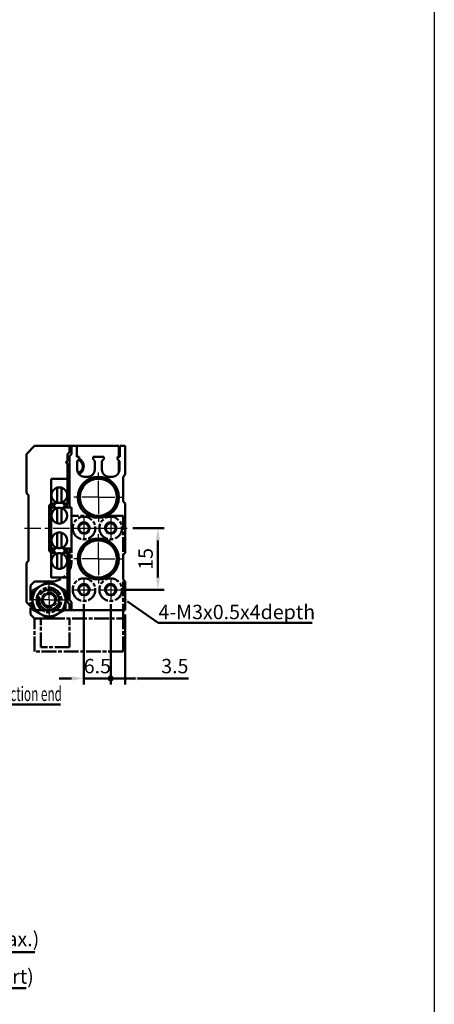
# Model space of a CAD drawing. Units: millimetres. Extents: x 2666 to 3285, y -50 to 862.
# Drawn here: x 2874 to 2975, y 167 to 406 of the extents above; entities that cross this region are included whole.
import ezdxf

# ---------------------------------------------------------------- set-up
doc = ezdxf.new("R2010")
doc.units = ezdxf.units.MM
for name, pattern in [('AM_ISO08W050', [18, 12, -1.5, 3, -1.5]), ('AM_ISO08W050x2', [9, 6, -0.75, 1.5, -0.75]), ('CENTER', [7, 4, -1, 1, -1])]:
    doc.linetypes.add(name, pattern=pattern)
for name, color, linetype, lineweight in [('AM_0', 7, 'Continuous', 50), ('AM_4', 3, 'Continuous', 25), ('AM_5', 5, 'Continuous', 50), ('AM_7', 1, 'CENTER', 25), ('AM_VIS', 7, 'Continuous', 50)]:
    doc.layers.add(name, color=color, linetype=linetype, lineweight=lineweight)
doc.layers.add('LOGO', color=7, linetype='Continuous')
doc.styles.get("Standard").update_dxf_attribs({"font": 'ISOCP.SHX', "bigfont": 'CHINESET.SHX'})
doc.dimstyles.new('AM_ISO$0', dxfattribs={"dimtxt": 3.5, "dimasz": 3, "dimexe": 1.5, "dimexo": 1, "dimgap": 0.8, "dimtad": 1, "dimdsep": 46, "dimtxsty": 'STANDARD', "dimcen": 3, "dimclrd": 256, "dimclre": 256, "dimclrt": 256, "dimadec": 0, "dimazin": 2, "dimtp": 0.1, "dimtm": 0.1, "dimtfac": 0.71, "dimtmove": 0, "dimatfit": 3, "dimfxl": 1, "dimlwd": -1, "dimlwe": -1, "dimarcsym": 0})

# ---------------------------------------------------------------- blocks, each defined once
blk = doc.blocks.new('GENDOT')
blk.add_line((0, 0), (-1, 0))
at = {"const_width": 0.25}
blk.add_lwpolyline([(-0.125, 0, 1), (0.125, 0, 1)], format="xyb", close=True, dxfattribs=at)
blk = doc.blocks.new('*D26')
at = {"layer": 'AM_5'}
for p, q in [((2896.61, 262.1), (2896.61, 244.32)), ((2900.11, 261.4), (2900.11, 244.32)), ((2893.61, 245.82), (2890.61, 245.82)), ((2896.61, 245.82), (2900.11, 245.82)), ((2903.11, 245.82), (2915.56, 245.82))]:
    blk.add_line(p, q, dxfattribs=at)
blk.add_solid([(2903.11, 246.32), (2903.11, 245.32), (2900.11, 245.82)], dxfattribs=at)
at = {"layer": 'Defpoints', "color": 0}
for p in [(2896.61, 263.1), (2900.11, 262.4), (2896.61, 245.82)]:
    blk.add_point(p, dxfattribs=at)
at = {"layer": 'AM_5', "xscale": 3, "yscale": 3, "zscale": 3}
blk.add_blockref('GENDOT', (2896.61, 245.82), dxfattribs=at)
at = {"layer": 'AM_5', "insert": (2912.23, 248.37), "char_height": 3.5, "attachment_point": 5}
blk.add_mtext('3.5', dxfattribs=at)
blk = doc.blocks.new('*D27')
at = {"layer": 'AM_5'}
for p, q in [((2890.11, 263.9), (2890.11, 244.32)), ((2896.61, 263.9), (2896.61, 244.32)), ((2887.11, 245.82), (2884.11, 245.82)), ((2896.61, 245.82), (2890.11, 245.82)), ((2899.61, 245.82), (2902.61, 245.82))]:
    blk.add_line(p, q, dxfattribs=at)
blk.add_solid([(2887.11, 246.32), (2887.11, 245.32), (2890.11, 245.82)], dxfattribs=at)
at = {"layer": 'Defpoints', "color": 0}
for p in [(2890.11, 264.9), (2896.61, 264.9), (2890.11, 245.82)]:
    blk.add_point(p, dxfattribs=at)
at = {"layer": 'AM_5', "xscale": 3, "yscale": 3, "zscale": 3, "rotation": 180}
blk.add_blockref('GENDOT', (2896.61, 245.82), dxfattribs=at)
at = {"layer": 'AM_5', "insert": (2893.36, 248.37), "char_height": 3.5, "attachment_point": 5}
blk.add_mtext('6.5', dxfattribs=at)
blk = doc.blocks.new('*D40')
at = {"layer": 'AM_5'}
for p, q in [((2902.04, 282.4), (2909.61, 282.4)), ((2908.11, 270.4), (2908.11, 279.4)), ((2900.11, 267.4), (2909.61, 267.4))]:
    blk.add_line(p, q, dxfattribs=at)
for points in [[(2907.61, 279.4), (2908.61, 279.4), (2908.11, 282.4)], [(2907.61, 270.4), (2908.61, 270.4), (2908.11, 267.4)]]:
    blk.add_solid(points, dxfattribs=at)
at = {"layer": 'Defpoints', "color": 0}
for p in [(2901.04, 282.4), (2908.11, 282.4), (2899.11, 267.4)]:
    blk.add_point(p, dxfattribs=at)
at = {"layer": 'AM_5', "insert": (2905.56, 274.9), "char_height": 3.5, "attachment_point": 5, "rotation": 90}
blk.add_mtext('15', dxfattribs=at)
blk = doc.blocks.new('*S121')
at = {"layer": 'AM_5', "color": 5}
for p, q in [((2837.96, 170.45), (2824.45, 189.51)), ((2876.07, 170.45), (2837.96, 170.45))]:
    blk.add_line(p, q, dxfattribs=at)
at = {"layer": 'AM_5', "color": 5, "lineweight": 35}
blk.add_trace([(2824.82, 189.78), (2824.07, 189.24), (2822.42, 192.37)], dxfattribs=at)
blk = doc.blocks.new('*D11')
at = {"layer": 'AM_5'}
for p, q in [((2848.89, 202.31), (2848.89, 177.76)), ((2839.39, 186.76), (2839.39, 177.76)), ((2842.39, 179.26), (2845.89, 179.26)), ((2848.89, 179.26), (2878.17, 179.26))]:
    blk.add_line(p, q, dxfattribs=at)
for points in [[(2842.39, 179.76), (2842.39, 178.76), (2839.39, 179.26)], [(2845.89, 179.76), (2845.89, 178.76), (2848.89, 179.26)]]:
    blk.add_solid(points, dxfattribs=at)
at = {"layer": 'Defpoints', "color": 0}
for p in [(2848.89, 203.31), (2839.39, 187.76), (2848.89, 179.26)]:
    blk.add_point(p, dxfattribs=at)
at = {"layer": 'AM_5', "insert": (2868.9, 181.98), "char_height": 3.5, "attachment_point": 5}
blk.add_mtext('9.5(max.)', dxfattribs=at)
blk = doc.blocks.new('*S127')
at = {"layer": 'AM_5', "lineweight": 35}
h = blk.add_hatch(color=5, dxfattribs=at)
edge = h.paths.add_edge_path(flags=0)
edge.add_arc((2836.42, 263.47), 0.625, 0, 360)
at = {"layer": 'AM_5', "color": 5}
for p, q in [((2836.53, 262.85), (2837.04, 260.02)), ((2840.72, 239.48), (2837.04, 260.02)), ((2884.36, 239.48), (2840.72, 239.48))]:
    blk.add_line(p, q, dxfattribs=at)
blk = doc.blocks.new('*S129')
at = {"layer": 'AM_5', "color": 5}
for p, q in [((2908.17, 259.32), (2900.7, 264.54)), ((2945.67, 259.32), (2908.17, 259.32))]:
    blk.add_line(p, q, dxfattribs=at)
at = {"layer": 'AM_5', "color": 5, "lineweight": 35}
blk.add_trace([(2900.97, 264.92), (2900.44, 264.16), (2897.84, 266.54)], dxfattribs=at)
blk = doc.blocks.new('A$C6529090C')
at = {"layer": 'AM_VIS', "color": 4, "linetype": 'AM_ISO08W050', "ltscale": 0.3}
for p, q in [((22.5, 33), (1, 33)), ((1, 33), (1, 25)), ((9.5, 32), (2.5, 32)), ((2.5, 32), (2.5, 25)), ((9.5, 32), (9.5, 25)), ((22.5, 33), (22.5, 25)), ((0, 24), (1, 25)), ((0, 17), (0, 24)), ((0.5, 22.81), (2.5, 23.96)), ((1, 25), (4.29, 25)), ((2.5, 23.96), (4.5, 25.12)), ((4.5, 25.12), (6.5, 23.96)), ((4.71, 25), (22.5, 25)), ((6.5, 23.96), (8.5, 22.81)), ((22.5, 25), (22.5, 0)), ((0.5, 22.81), (0.5, 20.5)), ((3, 21.37), (3.75, 21.8)), ((3.75, 21.8), (4.5, 22.23)), ((4.5, 22.23), (5.25, 21.8)), ((5.25, 21.8), (6, 21.37)), ((8.5, 22.81), (8.5, 20.5)), ((0.5, 20.5), (0.5, 18.19)), ((3, 21.37), (3, 20.5)), ((3, 20.5), (3, 19.63)), ((3, 19.63), (3.75, 19.2)), ((3.75, 19.2), (4.5, 18.77)), ((4.5, 18.77), (5.25, 19.2)), ((5.25, 19.2), (6, 19.63)), ((6, 21.37), (6, 20.5)), ((6, 20.5), (6, 19.63)), ((8.5, 20.5), (8.5, 18.19)), ((11.56, 18), (12.28, 19.25)), ((12.28, 19.25), (13.72, 19.25)), ((13.72, 19.25), (14.44, 18)), ((18.06, 18), (18.78, 19.25)), ((18.78, 19.25), (20.22, 19.25)), ((20.22, 19.25), (20.94, 18)), ((1, 16), (0, 17)), ((0.5, 18.19), (2.5, 17.04)), ((2.5, 17.04), (4.5, 15.88)), ((4.5, 15.88), (6.5, 17.04)), ((6.5, 17.04), (8.5, 18.19)), ((12.28, 16.75), (11.56, 18)), ((14.44, 18), (13.72, 16.75)), ((18.78, 16.75), (18.06, 18)), ((20.94, 18), (20.22, 16.75)), ((4.29, 16), (1, 16)), ((5, 16), (4.71, 16)), ((5, 16), (4.71, 16)), ((13.72, 16.75), (12.28, 16.75)), ((20.22, 16.75), (18.78, 16.75)), ((10, 0), (10, 11)), ((11.56, 3), (12.28, 4.25)), ((12.28, 1.75), (11.56, 3)), ((12.28, 4.25), (13.72, 4.25)), ((13.72, 4.25), (14.44, 3)), ((14.44, 3), (13.72, 1.75)), ((18.06, 3), (18.78, 4.25)), ((18.78, 1.75), (18.06, 3)), ((18.78, 4.25), (20.22, 4.25)), ((20.22, 4.25), (20.94, 3)), ((20.94, 3), (20.22, 1.75)), ((13.72, 1.75), (12.28, 1.75)), ((20.22, 1.75), (18.78, 1.75)), ((22.5, 0), (10, 0))]:
    blk.add_line(p, q, dxfattribs=at)
for centre, radius in [((4.5, 20.5), 3.02), ((4.5, 20.5), 3), ((4.5, 20.5), 2.5), ((4.5, 20.5), 1.8), ((13, 18), 2.75), ((19.5, 18), 2.75), ((13, 3), 2.75), ((19.5, 3), 2.75)]:
    blk.add_circle(centre, radius, dxfattribs=at)
for centre, radius, start, end in [((4.5, 20.5), 4, 120, 180), ((4.5, 20.5), 4, 60, 120), ((4.5, 20.5), 4, 0, 60), ((4.5, 20.5), 2.45, 260, 190), ((4.5, 20.5), 1.5, 120, 180), ((4.5, 20.5), 1.5, 60, 120), ((4.5, 20.5), 1.5, 0, 60), ((4.5, 20.5), 4, 180, 240), ((4.5, 20.5), 1.5, 180, 240), ((4.5, 20.5), 1.5, 240, 300), ((4.5, 20.5), 1.5, 300, 0), ((4.5, 20.5), 4, 300, 0), ((4.5, 20.5), 4, 240, 300), ((5, 11), 5, 0, 90)]:
    blk.add_arc(centre, radius, start, end, dxfattribs=at)

msp = doc.modelspace()

# ---------------------------------------------------------------- linework, layer by layer
at = {"layer": 'AM_0'}
for centre in [(2890.108, 282.404), (2896.608, 282.404), (2890.108, 267.404), (2896.608, 267.404)]:
    msp.add_circle(centre, 1.229, dxfattribs=at)
at = {"layer": 'AM_4'}
for centre, radius, start, end in [((2888.108, 297.404), 2.11, 289.07664, 68.88134), ((2890.108, 282.404), 1.5, 280, 190), ((2896.608, 282.404), 1.5, 280, 190), ((2888.108, 267.404), 2.11, 151.24447, 208.75553), ((2890.108, 267.404), 1.5, 280, 190), ((2896.608, 267.404), 1.5, 280, 190)]:
    msp.add_arc(centre, radius, start, end, dxfattribs=at)
at = {"layer": 'AM_7'}
for p, q in [((2893.608, 289.904), (2893.608, 295.904)), ((2893.608, 289.904), (2887.608, 289.904)), ((2893.608, 289.904), (2899.608, 289.904)), ((2893.608, 289.904), (2893.608, 283.904)), ((2875.608, 282.404), (2901.038, 282.404)), ((2893.608, 274.904), (2893.608, 280.904)), ((2893.608, 274.904), (2887.608, 274.904)), ((2893.608, 274.904), (2899.608, 274.904)), ((2893.608, 274.904), (2893.608, 268.904)), ((2881.608, 264.904), (2881.608, 269.904)), ((2881.608, 264.904), (2876.608, 264.904)), ((2881.608, 264.904), (2886.608, 264.904)), ((2881.608, 264.904), (2881.608, 259.904))]:
    msp.add_line(p, q, dxfattribs=at)
at = {"layer": 'AM_7', "linetype": 'AM_ISO08W050x2'}
for p, q in [((2890.108, 284.904), (2890.108, 279.904)), ((2896.608, 284.904), (2896.608, 279.904)), ((2887.608, 282.404), (2892.608, 282.404)), ((2894.108, 282.404), (2899.108, 282.404)), ((2890.108, 269.904), (2890.108, 264.904)), ((2896.608, 269.904), (2896.608, 264.904)), ((2887.608, 267.404), (2892.608, 267.404)), ((2894.108, 267.404), (2899.108, 267.404))]:
    msp.add_line(p, q, dxfattribs=at)
at = {"layer": 'AM_VIS'}
for p, q in [((2878.108, 302.404), (2876.108, 300.404)), ((2886.608, 302.404), (2878.108, 302.404)), ((2886.608, 300.904), (2886.608, 302.404)), ((2887.108, 302.404), (2886.608, 302.404)), ((2888.358, 302.404), (2887.108, 302.404)), ((2887.108, 300.404), (2887.108, 302.404)), ((2888.358, 302.404), (2888.358, 299.704)), ((2898.608, 302.404), (2888.358, 302.404)), ((2898.608, 299.704), (2898.608, 302.404)), ((2900.108, 302.404), (2898.858, 302.404)), ((2898.858, 299.704), (2898.858, 302.404)), ((2900.108, 295.404), (2900.108, 302.404)), ((2876.108, 300.404), (2876.108, 290.904)), ((2886.108, 300.404), (2886.608, 300.904)), ((2886.108, 300.404), (2886.108, 298.704)), ((2886.608, 299.904), (2887.108, 300.404)), ((2886.608, 299.904), (2886.608, 287.404)), ((2888.358, 299.704), (2888.908, 299.704)), ((2888.908, 299.704), (2888.908, 299.204)), ((2892.308, 299.704), (2894.908, 299.704)), ((2892.308, 299.204), (2892.308, 299.704)), ((2894.908, 299.704), (2894.908, 299.204)), ((2898.308, 299.704), (2898.858, 299.704)), ((2898.308, 299.204), (2898.308, 299.704)), ((2886.108, 298.104), (2886.108, 294.404)), ((2888.908, 299.204), (2888.458, 298.704)), ((2888.458, 298.704), (2888.458, 296.604)), ((2892.758, 298.704), (2892.308, 299.204)), ((2892.758, 296.604), (2892.758, 298.704)), ((2894.908, 299.204), (2894.458, 298.704)), ((2894.458, 298.704), (2894.458, 296.604)), ((2898.758, 298.704), (2898.308, 299.204)), ((2898.608, 295.906), (2898.608, 298.87)), ((2898.758, 296.604), (2898.758, 298.704)), ((2890.158, 294.904), (2891.058, 294.904)), ((2896.158, 294.904), (2897.058, 294.904)), ((2900.108, 295.404), (2899.608, 294.904)), ((2899.608, 294.904), (2899.608, 288.904)), ((2882.108, 294.404), (2882.108, 288.404)), ((2886.108, 294.404), (2882.108, 294.404)), ((2883.608, 292.237), (2883.608, 292.029)), ((2884.608, 292.237), (2884.608, 292.029)), ((2886.108, 288.404), (2886.108, 294.404)), ((2876.608, 290.404), (2876.108, 290.904)), ((2876.608, 274.404), (2876.608, 290.404)), ((2883.608, 292.029), (2883.608, 288.779)), ((2884.608, 288.779), (2884.608, 292.029)), ((2882.108, 288.404), (2881.608, 287.904)), ((2881.608, 287.904), (2881.608, 276.904)), ((2882.108, 288.404), (2883.194, 288.404)), ((2882.258, 288.204), (2882.258, 287.604)), ((2882.994, 288.204), (2882.258, 288.204)), ((2882.258, 287.604), (2882.994, 287.604)), ((2882.694, 287.904), (2883.194, 288.404)), ((2882.694, 287.904), (2883.194, 287.404)), ((2883.422, 288.632), (2883.194, 288.404)), ((2883.608, 288.779), (2883.608, 288.571)), ((2884.608, 288.779), (2884.608, 288.571)), ((2885.022, 288.404), (2884.794, 288.632)), ((2885.022, 288.404), (2886.108, 288.404)), ((2885.522, 287.904), (2885.022, 288.404)), ((2885.022, 287.404), (2885.522, 287.904)), ((2885.958, 288.204), (2885.222, 288.204)), ((2885.222, 287.604), (2885.958, 287.604)), ((2885.958, 287.604), (2885.958, 288.204)), ((2899.608, 288.904), (2900.108, 288.404)), ((2900.108, 276.404), (2900.108, 288.404)), ((2882.108, 287.404), (2883.194, 287.404)), ((2882.108, 277.404), (2882.108, 287.404)), ((2883.194, 287.404), (2883.422, 287.176)), ((2883.608, 287.237), (2883.608, 287.029)), ((2883.608, 287.029), (2883.608, 283.779)), ((2884.608, 287.237), (2884.608, 287.029)), ((2884.608, 283.779), (2884.608, 287.029)), ((2884.794, 287.176), (2885.022, 287.404)), ((2885.022, 287.404), (2886.608, 287.404)), ((2887.108, 287.404), (2886.608, 287.404)), ((2887.108, 277.404), (2887.108, 287.404)), ((2883.608, 283.779), (2883.608, 283.571)), ((2884.608, 283.779), (2884.608, 283.571)), ((2883.608, 281.237), (2883.608, 281.029)), ((2883.608, 281.029), (2883.608, 277.779)), ((2884.608, 281.237), (2884.608, 281.029)), ((2884.608, 277.779), (2884.608, 281.029)), ((2882.108, 276.404), (2881.608, 276.904)), ((2883.194, 277.404), (2882.108, 277.404)), ((2882.108, 276.404), (2882.108, 270.404)), ((2883.194, 276.404), (2882.108, 276.404)), ((2882.258, 277.204), (2882.258, 276.604)), ((2882.994, 277.204), (2882.258, 277.204)), ((2882.258, 276.604), (2882.994, 276.604)), ((2882.694, 276.904), (2883.194, 277.404)), ((2882.694, 276.904), (2883.194, 276.404)), ((2883.422, 277.632), (2883.194, 277.404)), ((2883.194, 276.404), (2883.422, 276.176)), ((2883.608, 277.779), (2883.608, 277.571)), ((2883.608, 276.237), (2883.608, 276.029)), ((2883.608, 276.029), (2883.608, 272.779)), ((2884.608, 277.779), (2884.608, 277.571)), ((2884.608, 276.237), (2884.608, 276.029)), ((2884.608, 272.779), (2884.608, 276.029)), ((2885.022, 277.404), (2884.794, 277.632)), ((2884.794, 276.176), (2885.022, 276.404)), ((2885.522, 276.904), (2885.022, 277.404)), ((2886.608, 277.404), (2885.022, 277.404)), ((2885.022, 276.404), (2885.522, 276.904)), ((2886.108, 276.404), (2885.022, 276.404)), ((2885.958, 277.204), (2885.222, 277.204)), ((2885.222, 276.604), (2885.958, 276.604)), ((2885.958, 276.604), (2885.958, 277.204)), ((2886.108, 270.404), (2886.108, 276.404)), ((2886.608, 277.404), (2887.108, 277.404)), ((2886.608, 277.404), (2886.608, 264.904)), ((2900.108, 276.404), (2899.608, 275.904)), ((2899.608, 275.904), (2899.608, 269.904)), ((2876.108, 273.904), (2876.608, 274.404)), ((2876.108, 273.904), (2876.108, 264.404)), ((2883.608, 272.779), (2883.608, 272.571)), ((2884.608, 272.779), (2884.608, 272.571)), ((2882.108, 270.404), (2886.108, 270.404)), ((2886.108, 270.404), (2886.108, 264.404)), ((2899.608, 269.904), (2900.108, 269.404)), ((2900.108, 262.404), (2900.108, 269.404)), ((2876.108, 264.404), (2878.108, 262.404)), ((2886.608, 263.904), (2886.108, 264.404)), ((2887.108, 264.404), (2886.608, 264.904)), ((2886.608, 262.404), (2886.608, 263.904)), ((2887.108, 262.404), (2887.108, 264.404)), ((2878.108, 262.404), (2886.608, 262.404)), ((2886.608, 262.404), (2887.108, 262.404)), ((2887.108, 262.404), (2900.108, 262.404))]:
    msp.add_line(p, q, dxfattribs=at)
for centre, radius in [((2893.608, 289.904), 5), ((2893.608, 289.904), 4.5), ((2893.608, 274.904), 5), ((2893.608, 274.904), 4.5)]:
    msp.add_circle(centre, radius, dxfattribs=at)
for centre, radius, start, end in [((2886.108, 298.404), 0.3, 90, 270), ((2888.108, 297.404), 1.711, 151.24447, 208.75553), ((2888.108, 297.404), 1.711, 289.07664, 68.88134), ((2890.158, 296.604), 1.7, 180, 270), ((2891.058, 296.604), 1.7, 270, 0), ((2896.158, 296.604), 1.7, 180, 270), ((2897.058, 296.604), 1.7, 270, 0), ((2884.108, 290.404), 1.9, 105.25752, 254.74248), ((2884.108, 290.404), 1.9, 74.74248, 105.25752), ((2884.108, 290.404), 1.9, 285.25752, 74.74248), ((2883.108, 286.904), 1.5, 124.51811, 180), ((2883.108, 286.904), 1.5, 90, 119.92643), ((2884.108, 290.404), 1.9, 254.74248, 285.25752), ((2886.108, 286.904), 1.5, 70.52878, 90), ((2884.108, 285.404), 1.9, 105.25752, 254.74248), ((2884.108, 285.404), 1.9, 74.74248, 105.25752), ((2884.108, 285.404), 1.9, 285.25752, 74.74248), ((2884.108, 285.404), 1.9, 254.74248, 285.25752), ((2884.108, 279.404), 1.9, 105.25752, 254.74248), ((2884.108, 279.404), 1.9, 74.74248, 105.25752), ((2884.108, 279.404), 1.9, 285.25752, 74.74248), ((2883.108, 277.904), 1.5, 180, 235.48189), ((2884.108, 274.404), 1.9, 105.25752, 254.74248), ((2883.108, 277.904), 1.5, 240.07357, 270), ((2884.108, 279.404), 1.9, 254.74248, 285.25752), ((2884.108, 274.404), 1.9, 74.74248, 105.25752), ((2884.108, 274.404), 1.9, 285.25752, 74.74248), ((2886.108, 277.904), 1.5, 270, 289.47122), ((2884.108, 274.404), 1.9, 254.74248, 285.25752), ((2888.108, 267.404), 1.711, 151.24447, 208.75553)]:
    msp.add_arc(centre, radius, start, end, dxfattribs=at)
at = {"layer": 'LOGO', "color": 4}
msp.add_line((2975.379, 862.392), (2975.379, -1.622), dxfattribs=at)

# ---------------------------------------------------------------- block references
at = {"layer": 'AM_0', "xscale": -1, "rotation": 180}
msp.add_blockref('A$C6529090C', (2877.108, 285.404), dxfattribs=at)
at = {"layer": 'AM_5'}
for name in ['*S129', '*S127', '*S121']:
    msp.add_blockref(name, (0, 0), dxfattribs=at)

# ---------------------------------------------------------------- texts
for s, p in [('4-M3x0.5x4depth', (2908.24, 260.236)), ('2-M5x0.8(air port)', (2838.399, 171.565))]:
    msp.add_text(s, height=3.5, dxfattribs=at).set_placement(p)
at = {"layer": 'AM_5', "width": 0.6}
msp.add_text('Stroke adjuster at retraction end', height=3.5, dxfattribs=at).set_placement((2841.212, 240.323))

# ---------------------------------------------------------------- dimensions: what is measured, and where the dimension line sits
at = {"layer": 'AM_5'}
dim = msp.add_linear_dim(base=(2908.108, 282.404), p1=(2899.108, 267.404), p2=(2901.038, 282.404), angle=270, dimstyle='AM_ISO$0', override={"dimtdec": 8}, dxfattribs=at)
dim.commit()
dim.dimension.update_dxf_attribs({"geometry": '*D40', "text_midpoint": (2905.558, 274.904)})
for base, p1, p2, override, picture, middle in [((2890.108, 245.822), (2896.608, 264.904), (2890.108, 264.904), {"dimblk1": 'GENDOT', "dimsah": 1, "dimtdec": 8, "dimtix": 1}, '*D27', (2893.358, 245.822)), ((2896.608, 245.822), (2900.108, 262.404), (2896.608, 263.104), {"dimblk2": 'GENDOT', "dimsah": 1, "dimtdec": 8, "dimtix": 1}, '*D26', (2912.233, 245.822))]:
    dim = msp.add_linear_dim(base=base, p1=p1, p2=p2, angle=180, dimstyle='AM_ISO$0', override=override, dxfattribs=at)
    dim.commit()
    dim.dimension.update_dxf_attribs({"geometry": picture, "text_midpoint": middle, "dimtype": 160})
dim = msp.add_linear_dim(base=(2848.893, 179.258), p1=(2839.393, 187.758), p2=(2848.893, 203.308), text='<>(max.)', dimstyle='AM_ISO$0', override={"dimtdec": 8}, dxfattribs=at)
dim.commit()
dim.dimension.update_dxf_attribs({"geometry": '*D11', "text_midpoint": (2868.901, 179.258), "dimtype": 160})

doc.saveas('drawing.dxf')
